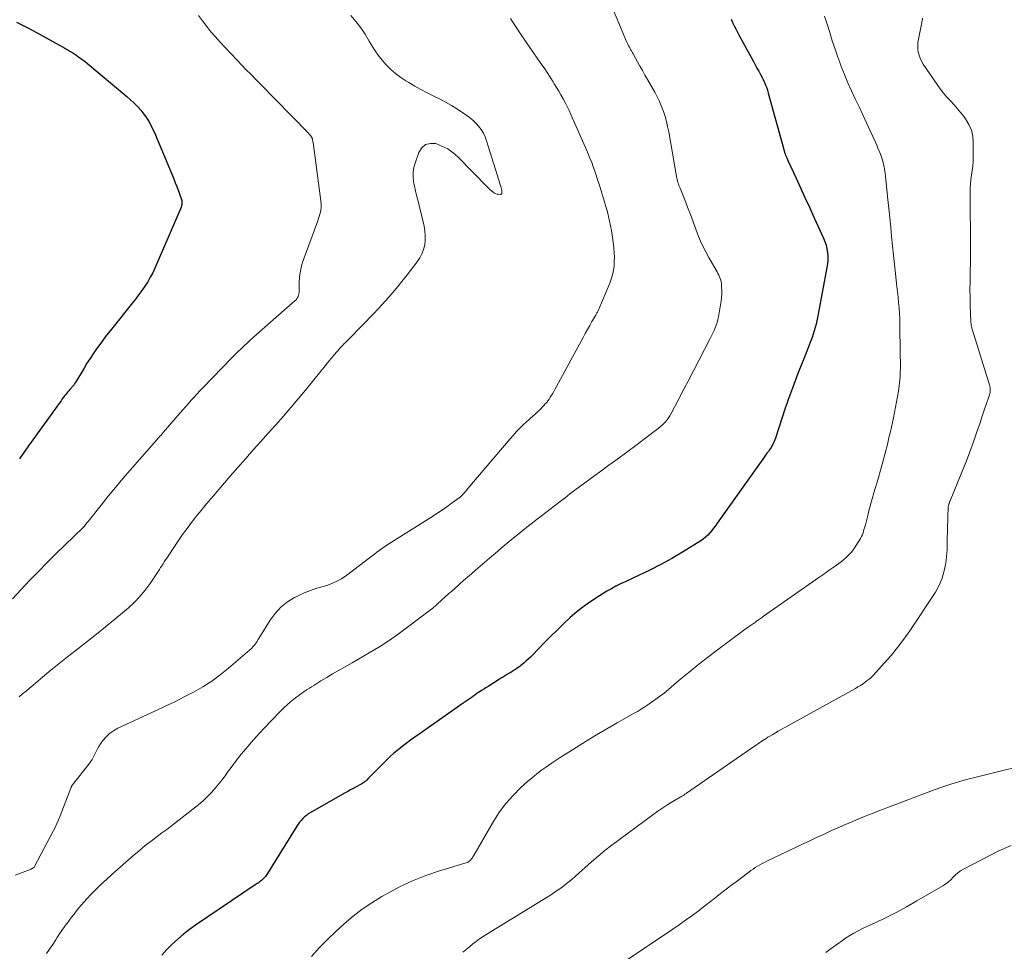
# Model space of a CAD drawing. Units: feet. Extents: x 1995000 to 2000013, y 545000 to 550000.
# Drawn here: x 1996508 to 1996676, y 547643 to 547802 of the extents above; entities that cross this region are included whole.
import ezdxf

# ---------------------------------------------------------------- set-up
doc = ezdxf.new("R2010")
doc.units = ezdxf.units.FT
doc.header["$LTSCALE"] = 100
doc.header["$MEASUREMENT"] = 0
doc.layers.add('CONTOUR INDEX', color=32, linetype='Continuous', lineweight=25)
doc.layers.add('CONTOUR INTERMEDIATE', color=40, linetype='Continuous', lineweight=15)

msp = doc.modelspace()

# ---------------------------------------------------------------- linework, layer by layer
at = {"layer": 'CONTOUR INDEX', "flags": 128}
for points, elevation in [([(1996629.47, 547802.49), (1996629.74, 547801.93), (1996630.01, 547801.38), (1996630.29, 547800.83), (1996630.57, 547800.28), (1996630.87, 547799.73), (1996633.29, 547795.28), (1996633.59, 547794.72), (1996633.9, 547794.15), (1996634.21, 547793.59), (1996634.51, 547793.02), (1996634.78, 547792.53), (1996634.94, 547792.21), (1996635.1, 547791.88), (1996635.24, 547791.55), (1996635.38, 547791.21), (1996635.51, 547790.88), (1996635.63, 547790.53), (1996635.74, 547790.19), (1996635.84, 547789.84), (1996638.62, 547779.81), (1996638.64, 547779.71), (1996638.67, 547779.61), (1996638.71, 547779.52), (1996638.74, 547779.42), (1996638.78, 547779.32), (1996638.81, 547779.23), (1996638.85, 547779.13), (1996638.89, 547779.04), (1996638.94, 547778.93), (1996639, 547778.78), (1996639.06, 547778.63), (1996639.13, 547778.49), (1996639.2, 547778.34), (1996640.58, 547775.31), (1996641.34, 547773.65), (1996642.1, 547772), (1996642.86, 547770.34), (1996643.62, 547768.68), (1996645.28, 547765.08), (1996645.52, 547764.48), (1996645.72, 547763.87), (1996645.86, 547763.25), (1996645.96, 547762.61), (1996646, 547761.97), (1996646, 547761.32), (1996645.95, 547760.68), (1996645.86, 547760.04), (1996644.37, 547752.07), (1996644.26, 547751.49), (1996644.14, 547750.91), (1996644, 547750.34), (1996643.85, 547749.77), (1996643.69, 547749.2), (1996643.52, 547748.64), (1996643.33, 547748.09), (1996643.12, 547747.53), (1996641.9, 547744.44), (1996641.41, 547743.19), (1996640.92, 547741.94), (1996640.45, 547740.68), (1996639.98, 547739.42), (1996639.37, 547737.78), (1996639.21, 547737.34), (1996639.05, 547736.89), (1996638.9, 547736.44), (1996638.74, 547735.99), (1996637.06, 547730.89), (1996636.96, 547730.61), (1996636.86, 547730.33), (1996636.74, 547730.07), (1996636.61, 547729.8), (1996636.47, 547729.54), (1996636.32, 547729.29), (1996636.16, 547729.04), (1996635.99, 547728.8), (1996635.85, 547728.62), (1996635.6, 547728.3), (1996635.36, 547727.97), (1996635.12, 547727.64), (1996634.88, 547727.3), (1996627.09, 547716.32), (1996626.79, 547715.9), (1996626.48, 547715.49), (1996626.16, 547715.08), (1996625.84, 547714.68), (1996625.5, 547714.3), (1996625.13, 547713.94), (1996624.73, 547713.62), (1996624.31, 547713.33), (1996621.18, 547711.39), (1996619.34, 547710.3), (1996617.48, 547709.26), (1996615.58, 547708.29), (1996613.65, 547707.38), (1996611.36, 547706.34), (1996610.56, 547705.97), (1996609.78, 547705.57), (1996609, 547705.14), (1996608.24, 547704.7), (1996606.95, 547703.91), (1996605.64, 547703.07), (1996604.37, 547702.18), (1996603.16, 547701.22), (1996601.98, 547700.21), (1996600.84, 547699.15), (1996599.71, 547698.08), (1996598.61, 547696.98), (1996597.52, 547695.87), (1996595.53, 547693.8), (1996595.16, 547693.44), (1996594.79, 547693.08), (1996594.4, 547692.73), (1996594.01, 547692.4), (1996593.77, 547692.2), (1996593.48, 547691.97), (1996593.19, 547691.75), (1996592.9, 547691.55), (1996592.59, 547691.35), (1996592.28, 547691.15), (1996591.98, 547690.96), (1996591.67, 547690.77), (1996591.35, 547690.58), (1996591.27, 547690.53), (1996590.91, 547690.32), (1996590.56, 547690.1), (1996590.21, 547689.88), (1996589.86, 547689.66), (1996587.92, 547688.45), (1996587.54, 547688.2), (1996587.17, 547687.96), (1996586.79, 547687.72), (1996586.42, 547687.47), (1996586.35, 547687.43), (1996586.01, 547687.2), (1996585.67, 547686.97), (1996585.34, 547686.73), (1996585, 547686.49), (1996584.66, 547686.26), (1996584.33, 547686.02), (1996583.99, 547685.78), (1996583.65, 547685.55), (1996576.11, 547680.27), (1996575.38, 547679.75), (1996574.65, 547679.23), (1996573.93, 547678.7), (1996573.22, 547678.17), (1996572.52, 547677.62), (1996571.83, 547677.05), (1996571.18, 547676.45), (1996570.54, 547675.83), (1996567.55, 547672.79), (1996567.38, 547672.63), (1996567.22, 547672.47), (1996567.05, 547672.32), (1996566.87, 547672.18), (1996566.69, 547672.04), (1996566.5, 547671.91), (1996566.31, 547671.79), (1996566.11, 547671.68), (1996565.47, 547671.34), (1996564.94, 547671.06), (1996564.42, 547670.78), (1996563.91, 547670.49), (1996563.39, 547670.2), (1996557.52, 547666.84), (1996557.18, 547666.63), (1996556.84, 547666.39), (1996556.53, 547666.13), (1996556.23, 547665.85), (1996555.95, 547665.54), (1996555.69, 547665.23), (1996555.44, 547664.9), (1996555.22, 547664.56), (1996550.09, 547656.3), (1996549.96, 547656.11), (1996549.83, 547655.93), (1996549.68, 547655.75), (1996549.53, 547655.59), (1996549.37, 547655.43), (1996549.2, 547655.28), (1996549.02, 547655.14), (1996548.83, 547655.01), (1996548.64, 547654.89), (1996548.45, 547654.76), (1996548.26, 547654.64), (1996548.07, 547654.51), (1996537.91, 547647.61), (1996536.86, 547646.86), (1996535.84, 547646.07), (1996534.87, 547645.23), (1996533.92, 547644.36), (1996533, 547643.45), (1996532.11, 547642.52)], 920), ([(1996507.3, 547802), (1996509.07, 547801.09), (1996510.82, 547800.16), (1996515.01, 547797.83), (1996515.36, 547797.64), (1996515.71, 547797.44), (1996516.05, 547797.24), (1996516.39, 547797.04), (1996516.73, 547796.84), (1996517.07, 547796.63), (1996517.4, 547796.41), (1996517.73, 547796.19), (1996517.9, 547796.08), (1996518.3, 547795.79), (1996518.7, 547795.5), (1996519.09, 547795.19), (1996519.47, 547794.88), (1996526.14, 547789.26), (1996526.76, 547788.71), (1996527.37, 547788.14), (1996527.95, 547787.55), (1996528.51, 547786.94), (1996529.03, 547786.29), (1996529.51, 547785.63), (1996529.94, 547784.93), (1996530.32, 547784.21), (1996530.68, 547783.46), (1996531.02, 547782.71), (1996531.35, 547781.96), (1996531.68, 547781.2), (1996534.16, 547775.19), (1996534.42, 547774.55), (1996534.67, 547773.91), (1996534.91, 547773.27), (1996535.14, 547772.62), (1996535.47, 547771.67), (1996535.52, 547771.49), (1996535.55, 547771.31), (1996535.57, 547771.12), (1996535.57, 547770.94), (1996535.55, 547770.75), (1996535.51, 547770.57), (1996535.46, 547770.39), (1996535.4, 547770.21), (1996530.95, 547759.96), (1996530.57, 547759.15), (1996530.16, 547758.37), (1996529.71, 547757.61), (1996529.23, 547756.86), (1996528.72, 547756.14), (1996528.19, 547755.42), (1996527.66, 547754.71), (1996527.11, 547754.01), (1996523.27, 547749.23), (1996522.66, 547748.46), (1996522.07, 547747.69), (1996521.5, 547746.91), (1996520.93, 547746.12), (1996520.38, 547745.32), (1996519.85, 547744.51), (1996519.33, 547743.69), (1996518.82, 547742.86), (1996517.35, 547740.38), (1996517.27, 547740.25), (1996517.18, 547740.12), (1996517.09, 547740), (1996517, 547739.87), (1996516.9, 547739.75), (1996516.8, 547739.63), (1996516.7, 547739.52), (1996516.6, 547739.4), (1996516.4, 547739.19), (1996516.21, 547738.96), (1996516.01, 547738.74), (1996515.82, 547738.5), (1996515.64, 547738.27), (1996515.55, 547738.16), (1996515.33, 547737.87), (1996515.11, 547737.58), (1996514.89, 547737.28), (1996514.67, 547736.98), (1996509.33, 547729.57), (1996509.07, 547729.2), (1996508.81, 547728.83), (1996508.55, 547728.45), (1996508.29, 547728.08), (1996508.03, 547727.71), (1996507.77, 547727.33)], 940)]:
    msp.add_lwpolyline(points, dxfattribs=dict(at, elevation=elevation))
at = {"layer": 'CONTOUR INTERMEDIATE', "flags": 128}
for points, elevation in [([(1996608.79, 547805.33), (1996611.6, 547798.7), (1996611.71, 547798.45), (1996611.83, 547798.2), (1996611.95, 547797.95), (1996612.09, 547797.7), (1996612.22, 547797.46), (1996612.29, 547797.34), (1996612.36, 547797.21), (1996612.43, 547797.09), (1996612.5, 547796.97), (1996612.57, 547796.84), (1996612.64, 547796.72), (1996612.71, 547796.59), (1996612.78, 547796.47), (1996613.47, 547795.21), (1996613.89, 547794.46), (1996614.32, 547793.7), (1996614.74, 547792.95), (1996615.17, 547792.21), (1996616.43, 547790.01), (1996616.86, 547789.21), (1996617.25, 547788.41), (1996617.6, 547787.58), (1996617.91, 547786.73), (1996618.19, 547785.87), (1996618.43, 547785.01), (1996618.63, 547784.13), (1996618.81, 547783.25), (1996620.14, 547775.6), (1996620.19, 547775.34), (1996620.24, 547775.09), (1996620.31, 547774.83), (1996620.39, 547774.58), (1996620.47, 547774.34), (1996620.56, 547774.09), (1996620.66, 547773.85), (1996620.75, 547773.6), (1996621.55, 547771.62), (1996622.04, 547770.38), (1996622.52, 547769.13), (1996622.98, 547767.88), (1996623.44, 547766.63), (1996623.92, 547765.37), (1996624.44, 547764.14), (1996625.03, 547762.95), (1996625.66, 547761.77), (1996626.93, 547759.57), (1996627.08, 547759.29), (1996627.23, 547759.02), (1996627.37, 547758.74), (1996627.5, 547758.46), (1996627.62, 547758.17), (1996627.71, 547757.88), (1996627.77, 547757.58), (1996627.81, 547757.27), (1996627.86, 547756.71), (1996627.88, 547756.13), (1996627.88, 547755.54), (1996627.83, 547754.95), (1996627.76, 547754.37), (1996627.3, 547751.63), (1996627.2, 547751.14), (1996627.08, 547750.66), (1996626.93, 547750.19), (1996626.76, 547749.72), (1996626.56, 547749.26), (1996626.36, 547748.8), (1996626.14, 547748.35), (1996625.92, 547747.91), (1996623.97, 547744.15), (1996623.11, 547742.51), (1996622.26, 547740.87), (1996621.4, 547739.24), (1996620.54, 547737.6), (1996619.22, 547735.09), (1996619.01, 547734.72), (1996618.78, 547734.36), (1996618.53, 547734.02), (1996618.26, 547733.68), (1996617.98, 547733.37), (1996617.68, 547733.07), (1996617.36, 547732.79), (1996617.02, 547732.52), (1996614.68, 547730.76), (1996613.16, 547729.62), (1996611.65, 547728.49), (1996610.12, 547727.37), (1996608.59, 547726.25), (1996607, 547725.09), (1996606.15, 547724.47), (1996605.3, 547723.85), (1996604.46, 547723.23), (1996603.61, 547722.6), (1996602.76, 547721.97), (1996601.92, 547721.34), (1996601.08, 547720.7), (1996600.25, 547720.06), (1996596.32, 547717.03), (1996595.28, 547716.22), (1996594.25, 547715.41), (1996593.23, 547714.59), (1996592.2, 547713.76), (1996591.19, 547712.93), (1996590.18, 547712.09), (1996589.18, 547711.24), (1996588.19, 547710.38), (1996585.78, 547708.29), (1996585.1, 547707.7), (1996584.42, 547707.11), (1996583.74, 547706.52), (1996583.06, 547705.93), (1996582.85, 547705.75), (1996582.27, 547705.25), (1996581.7, 547704.75), (1996581.14, 547704.24), (1996580.57, 547703.74), (1996579.97, 547703.19), (1996579.71, 547702.95), (1996579.45, 547702.72), (1996579.19, 547702.48), (1996578.92, 547702.24), (1996578.66, 547702.01), (1996578.39, 547701.78), (1996578.12, 547701.56), (1996577.84, 547701.35), (1996572.32, 547697.22), (1996571.4, 547696.56), (1996570.48, 547695.92), (1996569.53, 547695.32), (1996568.57, 547694.74), (1996567.6, 547694.17), (1996566.62, 547693.61), (1996565.64, 547693.05), (1996564.67, 547692.49), (1996563.36, 547691.75), (1996562.35, 547691.17), (1996561.34, 547690.58), (1996560.34, 547689.98), (1996559.34, 547689.37), (1996558.1, 547688.6), (1996557.73, 547688.36), (1996557.36, 547688.13), (1996556.99, 547687.9), (1996556.62, 547687.66), (1996556.25, 547687.42), (1996555.89, 547687.17), (1996555.53, 547686.91), (1996555.19, 547686.64), (1996554.7, 547686.26), (1996554.13, 547685.78), (1996553.56, 547685.29), (1996553.02, 547684.78), (1996552.49, 547684.25), (1996550.85, 547682.58), (1996549.81, 547681.49), (1996548.79, 547680.4), (1996547.79, 547679.28), (1996546.81, 547678.14), (1996546.53, 547677.81), (1996545.72, 547676.83), (1996544.91, 547675.82), (1996544.13, 547674.8), (1996543.37, 547673.77), (1996542.94, 547673.18), (1996542.39, 547672.44), (1996541.83, 547671.72), (1996541.24, 547671.02), (1996540.64, 547670.33), (1996540.01, 547669.67), (1996539.36, 547669.04), (1996538.67, 547668.44), (1996537.96, 547667.86), (1996533.76, 547664.62), (1996532.96, 547664), (1996532.15, 547663.39), (1996531.35, 547662.78), (1996530.55, 547662.18), (1996529.75, 547661.56), (1996528.96, 547660.94), (1996528.18, 547660.29), (1996527.42, 547659.64), (1996523.56, 547656.28), (1996522.66, 547655.46), (1996521.77, 547654.63), (1996520.9, 547653.77), (1996520.05, 547652.9), (1996519.31, 547652.12), (1996518.85, 547651.62), (1996518.39, 547651.11), (1996517.96, 547650.59), (1996517.53, 547650.05), (1996517.11, 547649.51), (1996516.69, 547648.97), (1996516.28, 547648.43), (1996515.87, 547647.88), (1996515.84, 547647.85), (1996515.42, 547647.28), (1996515.01, 547646.7), (1996514.62, 547646.12), (1996514.23, 547645.53), (1996513.98, 547645.12), (1996513.46, 547644.33), (1996512.94, 547643.54), (1996512.41, 547642.76)], 924), ([(1996538.39, 547803.12), (1996539.09, 547802.19), (1996539.8, 547801.27), (1996540.53, 547800.36), (1996541.29, 547799.48), (1996542.07, 547798.62), (1996544.94, 547795.55), (1996545.74, 547794.7), (1996546.56, 547793.86), (1996547.38, 547793.02), (1996548.2, 547792.19), (1996549.03, 547791.36), (1996549.85, 547790.53), (1996550.68, 547789.69), (1996551.49, 547788.85), (1996557.19, 547782.99), (1996557.27, 547782.91), (1996557.35, 547782.82), (1996557.43, 547782.74), (1996557.51, 547782.65), (1996557.57, 547782.59), (1996557.62, 547782.53), (1996557.67, 547782.47), (1996557.71, 547782.41), (1996557.75, 547782.34), (1996557.78, 547782.28), (1996557.81, 547782.21), (1996557.83, 547782.14), (1996557.85, 547782.07), (1996557.88, 547781.96), (1996557.91, 547781.83), (1996557.94, 547781.7), (1996557.96, 547781.57), (1996557.98, 547781.44), (1996559.36, 547771.01), (1996559.39, 547770.63), (1996559.39, 547770.26), (1996559.34, 547769.88), (1996559.26, 547769.51), (1996559.15, 547769.14), (1996559.04, 547768.78), (1996558.92, 547768.41), (1996558.79, 547768.05), (1996556.32, 547761.25), (1996556.04, 547760.33), (1996555.82, 547759.4), (1996555.69, 547758.45), (1996555.63, 547757.48), (1996555.6, 547756), (1996555.59, 547755.77), (1996555.55, 547755.55), (1996555.5, 547755.33), (1996555.43, 547755.11), (1996555.34, 547754.91), (1996555.23, 547754.72), (1996555.09, 547754.55), (1996554.93, 547754.39), (1996548.29, 547748.57), (1996547.76, 547748.1), (1996547.23, 547747.62), (1996546.7, 547747.14), (1996546.19, 547746.66), (1996545.67, 547746.16), (1996545.16, 547745.67), (1996544.66, 547745.16), (1996544.16, 547744.66), (1996539.13, 547739.47), (1996538.63, 547738.95), (1996538.14, 547738.42), (1996537.65, 547737.89), (1996537.17, 547737.36), (1996536.69, 547736.82), (1996536.21, 547736.28), (1996535.74, 547735.74), (1996535.27, 547735.2), (1996532.35, 547731.82), (1996532.17, 547731.61), (1996531.99, 547731.4), (1996531.8, 547731.19), (1996531.62, 547730.98), (1996526.73, 547725.43), (1996525.45, 547723.96), (1996524.19, 547722.47), (1996522.95, 547720.96), (1996521.73, 547719.44), (1996519.52, 547716.65), (1996519.42, 547716.51), (1996519.31, 547716.38), (1996519.21, 547716.24), (1996519.1, 547716.1), (1996518.97, 547715.93), (1996518.94, 547715.87), (1996518.9, 547715.82), (1996518.85, 547715.78), (1996518.81, 547715.73), (1996518.77, 547715.68), (1996518.72, 547715.64), (1996518.68, 547715.59), (1996518.63, 547715.55), (1996515.6, 547712.66), (1996514.05, 547711.16), (1996512.51, 547709.65), (1996511.01, 547708.1), (1996509.52, 547706.54), (1996506.59, 547703.4)], 936), ([(1996591.76, 547802.62), (1996592.06, 547802.14), (1996592.49, 547801.47), (1996592.93, 547800.8), (1996593.37, 547800.14), (1996593.82, 547799.48), (1996596.97, 547794.93), (1996597.5, 547794.16), (1996598.02, 547793.38), (1996598.53, 547792.59), (1996599.04, 547791.8), (1996599.24, 547791.47), (1996599.63, 547790.83), (1996600.01, 547790.19), (1996600.39, 547789.55), (1996600.75, 547788.89), (1996601.1, 547788.23), (1996601.44, 547787.57), (1996601.76, 547786.9), (1996602.07, 547786.22), (1996604.75, 547780.18), (1996605.06, 547779.46), (1996605.35, 547778.74), (1996605.64, 547778.01), (1996605.91, 547777.28), (1996606.17, 547776.54), (1996606.42, 547775.81), (1996606.66, 547775.06), (1996606.9, 547774.32), (1996608.11, 547770.32), (1996608.33, 547769.54), (1996608.53, 547768.76), (1996608.71, 547767.97), (1996608.87, 547767.18), (1996609.02, 547766.39), (1996609.14, 547765.59), (1996609.26, 547764.8), (1996609.36, 547763.99), (1996609.43, 547763.37), (1996609.49, 547762.6), (1996609.52, 547761.84), (1996609.51, 547761.07), (1996609.46, 547760.3), (1996609.35, 547759.55), (1996609.2, 547758.8), (1996608.98, 547758.07), (1996608.72, 547757.35), (1996606.86, 547752.91), (1996606.8, 547752.79), (1996606.74, 547752.66), (1996606.68, 547752.54), (1996606.61, 547752.41), (1996606.54, 547752.29), (1996606.47, 547752.17), (1996606.4, 547752.05), (1996606.33, 547751.93), (1996605.69, 547750.83), (1996605.3, 547750.15), (1996604.91, 547749.47), (1996604.54, 547748.79), (1996604.16, 547748.11), (1996599.62, 547739.7), (1996599.4, 547739.29), (1996599.16, 547738.88), (1996598.92, 547738.47), (1996598.67, 547738.07), (1996598.54, 547737.86), (1996598.35, 547737.57), (1996598.15, 547737.28), (1996597.94, 547737), (1996597.71, 547736.73), (1996597.48, 547736.47), (1996597.24, 547736.21), (1996597, 547735.96), (1996596.75, 547735.72), (1996596.32, 547735.32), (1996596.11, 547735.12), (1996595.9, 547734.93), (1996595.69, 547734.74), (1996595.47, 547734.55), (1996595.25, 547734.36), (1996595.04, 547734.16), (1996594.83, 547733.97), (1996594.62, 547733.77), (1996593.88, 547733.07), (1996593.31, 547732.51), (1996592.75, 547731.94), (1996592.21, 547731.35), (1996591.69, 547730.75), (1996584.48, 547722.25), (1996584.29, 547722.02), (1996584.1, 547721.8), (1996583.9, 547721.59), (1996583.7, 547721.37), (1996583.4, 547721.04), (1996583.35, 547720.99), (1996583.3, 547720.94), (1996583.25, 547720.9), (1996583.2, 547720.85), (1996583.15, 547720.8), (1996583.09, 547720.76), (1996583.04, 547720.72), (1996582.98, 547720.67), (1996581.61, 547719.68), (1996580.86, 547719.15), (1996580.11, 547718.63), (1996579.34, 547718.12), (1996578.57, 547717.62), (1996571.38, 547713.09), (1996570.96, 547712.82), (1996570.54, 547712.54), (1996570.12, 547712.25), (1996569.71, 547711.96), (1996569.31, 547711.66), (1996568.9, 547711.36), (1996568.5, 547711.06), (1996568.1, 547710.76), (1996563.78, 547707.48), (1996562.83, 547706.85), (1996561.85, 547706.31), (1996560.8, 547705.88), (1996559.72, 547705.54), (1996558.62, 547705.22), (1996557.53, 547704.86), (1996556.48, 547704.42), (1996555.44, 547703.94), (1996554.84, 547703.64), (1996553.6, 547702.87), (1996552.47, 547701.99), (1996551.5, 547700.93), (1996550.63, 547699.76), (1996548.87, 547696.89), (1996548.72, 547696.64), (1996548.56, 547696.39), (1996548.41, 547696.14), (1996548.25, 547695.89), (1996548.09, 547695.65), (1996547.91, 547695.42), (1996547.71, 547695.21), (1996547.5, 547695), (1996543.52, 547691.55), (1996542.12, 547690.42), (1996540.66, 547689.35), (1996539.13, 547688.38), (1996537.56, 547687.48), (1996535.95, 547686.65), (1996534.33, 547685.83), (1996532.69, 547685.04), (1996531.05, 547684.26), (1996524.61, 547681.28), (1996523.87, 547680.87), (1996523.2, 547680.39), (1996522.6, 547679.81), (1996522.06, 547679.17), (1996521.64, 547678.6), (1996521.37, 547678.18), (1996521.11, 547677.76), (1996520.88, 547677.31), (1996520.67, 547676.86), (1996520.46, 547676.41), (1996520.22, 547675.97), (1996519.95, 547675.55), (1996519.66, 547675.15), (1996516.86, 547671.62), (1996516.81, 547671.56), (1996516.76, 547671.48), (1996516.72, 547671.41), (1996516.68, 547671.34), (1996516.64, 547671.26), (1996516.6, 547671.18), (1996516.57, 547671.1), (1996516.54, 547671.02), (1996514.73, 547666.33), (1996514.46, 547665.66), (1996514.17, 547664.99), (1996513.86, 547664.34), (1996513.53, 547663.69), (1996510.33, 547657.65), (1996510.28, 547657.56), (1996510.22, 547657.49), (1996510.14, 547657.42), (1996510.06, 547657.36), (1996509.99, 547657.32), (1996509.94, 547657.29), (1996509.89, 547657.26), (1996509.84, 547657.24), (1996509.79, 547657.22), (1996507.03, 547656.2)], 928), ([(1996564.45, 547803.1), (1996565.32, 547802.08), (1996566.14, 547801.02), (1996566.89, 547799.91), (1996567.6, 547798.76), (1996567.94, 547798.16), (1996568.51, 547797.24), (1996569.13, 547796.34), (1996569.8, 547795.49), (1996570.52, 547794.67), (1996571.3, 547793.91), (1996572.11, 547793.2), (1996572.98, 547792.55), (1996573.88, 547791.95), (1996574.38, 547791.65), (1996575.4, 547791.05), (1996576.43, 547790.47), (1996577.48, 547789.93), (1996578.55, 547789.41), (1996579.61, 547788.88), (1996580.65, 547788.32), (1996581.67, 547787.72), (1996582.67, 547787.09), (1996584.14, 547786.12), (1996584.73, 547785.7), (1996585.29, 547785.24), (1996585.81, 547784.74), (1996586.3, 547784.2), (1996586.73, 547783.63), (1996587.11, 547783.02), (1996587.42, 547782.37), (1996587.67, 547781.7), (1996590.05, 547774.08), (1996590.11, 547773.87), (1996590.16, 547773.66), (1996590.21, 547773.45), (1996590.25, 547773.24), (1996590.3, 547772.96), (1996590.3, 547772.89), (1996590.3, 547772.82), (1996590.29, 547772.75), (1996590.27, 547772.68), (1996590.23, 547772.62), (1996590.18, 547772.58), (1996590.12, 547772.55), (1996590.06, 547772.54), (1996589.71, 547772.56), (1996589.48, 547772.6), (1996589.25, 547772.66), (1996589.03, 547772.76), (1996588.83, 547772.89), (1996588.73, 547772.96), (1996588.49, 547773.15), (1996588.26, 547773.35), (1996588.03, 547773.56), (1996587.81, 547773.78), (1996582.77, 547778.94), (1996581.93, 547779.68), (1996581.03, 547780.32), (1996580.04, 547780.82), (1996579, 547781.22), (1996578.06, 547781.26), (1996577.23, 547781.06), (1996576.59, 547780.51), (1996576.06, 547779.73), (1996575.43, 547777.91), (1996575.22, 547777.14), (1996575.1, 547776.36), (1996575.1, 547775.57), (1996575.19, 547774.77), (1996575.35, 547773.97), (1996575.51, 547773.18), (1996575.69, 547772.38), (1996575.88, 547771.59), (1996576.97, 547767.09), (1996577.12, 547766.3), (1996577.19, 547765.51), (1996577.17, 547764.71), (1996577.08, 547763.92), (1996576.88, 547763.14), (1996576.62, 547762.39), (1996576.25, 547761.7), (1996575.81, 547761.03), (1996574.11, 547758.82), (1996572.74, 547757.1), (1996571.33, 547755.41), (1996569.87, 547753.77), (1996568.36, 547752.17), (1996564.22, 547747.92), (1996564.09, 547747.79), (1996563.97, 547747.66), (1996563.84, 547747.54), (1996563.71, 547747.41), (1996563.59, 547747.29), (1996563.46, 547747.16), (1996563.33, 547747.04), (1996563.21, 547746.91), (1996563.13, 547746.83), (1996562.97, 547746.66), (1996562.81, 547746.49), (1996562.65, 547746.32), (1996562.49, 547746.14), (1996561.62, 547745.12), (1996561.03, 547744.43), (1996560.45, 547743.74), (1996559.88, 547743.04), (1996559.31, 547742.34), (1996556.67, 547739.07), (1996555.44, 547737.58), (1996554.2, 547736.09), (1996552.93, 547734.63), (1996551.64, 547733.18), (1996550.34, 547731.74), (1996549.04, 547730.3), (1996547.75, 547728.86), (1996546.47, 547727.41), (1996546.41, 547727.35), (1996545.11, 547725.86), (1996543.81, 547724.37), (1996542.52, 547722.87), (1996541.24, 547721.36), (1996539.51, 547719.31), (1996538.85, 547718.51), (1996538.19, 547717.7), (1996537.55, 547716.89), (1996536.92, 547716.06), (1996536.3, 547715.23), (1996535.69, 547714.39), (1996535.09, 547713.54), (1996534.51, 547712.68), (1996532.97, 547710.39), (1996532.76, 547710.07), (1996532.54, 547709.74), (1996532.33, 547709.41), (1996532.13, 547709.07), (1996531.92, 547708.74), (1996531.71, 547708.41), (1996531.49, 547708.08), (1996531.28, 547707.75), (1996530.12, 547706.04), (1996529.28, 547704.9), (1996528.38, 547703.81), (1996527.39, 547702.8), (1996526.35, 547701.84), (1996524.08, 547699.94), (1996522.52, 547698.65), (1996520.95, 547697.37), (1996519.36, 547696.11), (1996517.75, 547694.87), (1996517.46, 547694.64), (1996516, 547693.52), (1996514.56, 547692.37), (1996513.14, 547691.2), (1996511.73, 547690.02), (1996510.12, 547688.64), (1996509.52, 547688.14), (1996508.92, 547687.64), (1996508.32, 547687.16), (1996507.71, 547686.67)], 932), ([(1996645.45, 547803.03), (1996645.92, 547801.63), (1996646.35, 547800.22), (1996646.79, 547798.8), (1996647.25, 547797.4), (1996647.74, 547796), (1996648.25, 547794.61), (1996648.32, 547794.42), (1996648.87, 547793.02), (1996649.45, 547791.62), (1996650.07, 547790.24), (1996650.72, 547788.87), (1996651.37, 547787.51), (1996652.02, 547786.14), (1996652.66, 547784.77), (1996653.28, 547783.39), (1996654.16, 547781.45), (1996654.38, 547780.95), (1996654.6, 547780.44), (1996654.81, 547779.93), (1996655.01, 547779.42), (1996655.13, 547779.09), (1996655.26, 547778.74), (1996655.38, 547778.38), (1996655.48, 547778.01), (1996655.57, 547777.65), (1996655.65, 547777.28), (1996655.71, 547776.91), (1996655.77, 547776.53), (1996655.81, 547776.16), (1996656.28, 547771.7), (1996656.45, 547770.11), (1996656.61, 547768.52), (1996656.77, 547766.93), (1996656.92, 547765.35), (1996657.08, 547763.76), (1996657.24, 547762.17), (1996657.41, 547760.58), (1996657.59, 547758.99), (1996657.84, 547756.79), (1996657.94, 547755.88), (1996658.04, 547754.97), (1996658.12, 547754.06), (1996658.2, 547753.15), (1996658.26, 547752.24), (1996658.31, 547751.32), (1996658.34, 547750.41), (1996658.36, 547749.5), (1996658.43, 547742.75), (1996658.42, 547742.27), (1996658.41, 547741.79), (1996658.39, 547741.3), (1996658.35, 547740.82), (1996658.3, 547740.34), (1996658.24, 547739.86), (1996658.17, 547739.39), (1996658.08, 547738.91), (1996657.23, 547734.38), (1996657.07, 547733.58), (1996656.91, 547732.78), (1996656.73, 547731.98), (1996656.54, 547731.19), (1996656.2, 547729.81), (1996655.83, 547728.33), (1996655.44, 547726.85), (1996655.03, 547725.38), (1996654.61, 547723.91), (1996653.9, 547721.55), (1996653.61, 547720.53), (1996653.32, 547719.5), (1996653.04, 547718.48), (1996652.78, 547717.45), (1996652.44, 547716.07), (1996652.35, 547715.73), (1996652.25, 547715.38), (1996652.15, 547715.04), (1996652.05, 547714.7), (1996651.93, 547714.36), (1996651.79, 547714.04), (1996651.62, 547713.72), (1996651.44, 547713.42), (1996650.59, 547712.12), (1996650.28, 547711.68), (1996649.94, 547711.26), (1996649.58, 547710.87), (1996649.18, 547710.49), (1996648.77, 547710.14), (1996648.35, 547709.8), (1996647.92, 547709.47), (1996647.48, 547709.15), (1996647.08, 547708.87), (1996646.43, 547708.42), (1996645.79, 547707.96), (1996645.14, 547707.51), (1996644.5, 547707.06), (1996635.03, 547700.43), (1996634.86, 547700.3), (1996634.68, 547700.18), (1996634.51, 547700.06), (1996634.33, 547699.94), (1996634.16, 547699.82), (1996633.98, 547699.7), (1996633.81, 547699.57), (1996633.63, 547699.45), (1996632.43, 547698.6), (1996631.66, 547698.05), (1996630.89, 547697.5), (1996630.13, 547696.93), (1996629.37, 547696.37), (1996627.41, 547694.89), (1996625.69, 547693.57), (1996623.98, 547692.23), (1996622.29, 547690.86), (1996620.62, 547689.48), (1996618.77, 547687.93), (1996618.01, 547687.31), (1996617.24, 547686.71), (1996616.45, 547686.13), (1996615.65, 547685.57), (1996615.08, 547685.18), (1996614.55, 547684.83), (1996614.01, 547684.49), (1996613.47, 547684.17), (1996612.92, 547683.85), (1996609.97, 547682.19), (1996608.21, 547681.18), (1996606.46, 547680.15), (1996604.72, 547679.09), (1996603, 547678.02), (1996601.29, 547676.93), (1996600.44, 547676.38), (1996599.58, 547675.82), (1996598.73, 547675.26), (1996597.89, 547674.69), (1996597.06, 547674.1), (1996596.25, 547673.49), (1996595.46, 547672.84), (1996594.69, 547672.17), (1996593.48, 547671.08), (1996592.19, 547669.8), (1996590.98, 547668.44), (1996589.9, 547666.98), (1996588.91, 547665.45), (1996585.52, 547659.63), (1996585.42, 547659.47), (1996585.33, 547659.31), (1996585.23, 547659.16), (1996585.12, 547659), (1996585.05, 547658.9), (1996584.98, 547658.8), (1996584.9, 547658.71), (1996584.81, 547658.63), (1996584.72, 547658.55), (1996584.56, 547658.43), (1996584.54, 547658.42), (1996584.52, 547658.41), (1996584.51, 547658.4), (1996584.49, 547658.39), (1996584.41, 547658.37), (1996584.39, 547658.36), (1996584.37, 547658.35), (1996584.35, 547658.35), (1996584.33, 547658.34), (1996579.63, 547656.91), (1996577.3, 547656.11), (1996575.01, 547655.21), (1996572.78, 547654.16), (1996570.6, 547653), (1996569.73, 547652.5), (1996568.05, 547651.45), (1996566.41, 547650.35), (1996564.85, 547649.14), (1996563.33, 547647.87), (1996561.87, 547646.52), (1996560.44, 547645.15), (1996559.06, 547643.73), (1996557.7, 547642.28)], 916), ([(1996662.23, 547802.67), (1996662.11, 547801.93), (1996661.51, 547799.09), (1996661.43, 547798.54), (1996661.39, 547797.98), (1996661.42, 547797.43), (1996661.49, 547796.88), (1996661.62, 547796.34), (1996661.8, 547795.81), (1996662.04, 547795.31), (1996662.33, 547794.83), (1996664.73, 547791.31), (1996665.25, 547790.58), (1996665.8, 547789.87), (1996666.38, 547789.19), (1996666.99, 547788.53), (1996667.6, 547787.88), (1996668.19, 547787.2), (1996668.76, 547786.51), (1996669.31, 547785.8), (1996669.58, 547785.45), (1996670.14, 547784.51), (1996670.57, 547783.54), (1996670.8, 547782.5), (1996670.9, 547781.41), (1996670.88, 547778.92), (1996670.85, 547778.15), (1996670.8, 547777.38), (1996670.71, 547776.62), (1996670.6, 547775.85), (1996670.49, 547775.09), (1996670.41, 547774.33), (1996670.37, 547773.56), (1996670.35, 547772.79), (1996670.42, 547763.14), (1996670.42, 547762.9), (1996670.42, 547762.66), (1996670.42, 547762.42), (1996670.42, 547762.19), (1996670.42, 547761.95), (1996670.42, 547761.71), (1996670.41, 547761.47), (1996670.41, 547761.24), (1996670.36, 547759.02), (1996670.34, 547757.68), (1996670.33, 547756.33), (1996670.35, 547754.99), (1996670.39, 547753.64), (1996670.5, 547750.77), (1996670.5, 547750.61), (1996670.52, 547750.45), (1996670.54, 547750.3), (1996670.56, 547750.14), (1996670.59, 547749.98), (1996670.63, 547749.83), (1996670.67, 547749.67), (1996670.71, 547749.52), (1996673.65, 547740.02), (1996673.72, 547739.77), (1996673.76, 547739.51), (1996673.78, 547739.26), (1996673.78, 547738.99), (1996673.76, 547738.73), (1996673.72, 547738.47), (1996673.66, 547738.22), (1996673.58, 547737.97), (1996673.18, 547736.81), (1996672.9, 547735.98), (1996672.61, 547735.15), (1996672.33, 547734.32), (1996672.05, 547733.48), (1996671.46, 547731.76), (1996670.88, 547730.07), (1996670.27, 547728.39), (1996669.62, 547726.73), (1996668.96, 547725.07), (1996666.93, 547720.15), (1996666.89, 547720.06), (1996666.85, 547719.97), (1996666.82, 547719.87), (1996666.79, 547719.78), (1996666.77, 547719.74), (1996666.75, 547719.66), (1996666.72, 547719.59), (1996666.7, 547719.52), (1996666.68, 547719.44), (1996666.65, 547719.32), (1996666.62, 547719.22), (1996666.45, 547713.37), (1996666.44, 547713.17), (1996666.44, 547712.97), (1996666.44, 547712.78), (1996666.45, 547712.58), (1996666.45, 547712.38), (1996666.45, 547712.19), (1996666.44, 547711.99), (1996666.42, 547711.79), (1996666.18, 547709.5), (1996665.94, 547708.2), (1996665.59, 547706.93), (1996665.06, 547705.73), (1996664.41, 547704.57), (1996660.02, 547697.94), (1996659.01, 547696.5), (1996657.96, 547695.09), (1996656.84, 547693.73), (1996655.68, 547692.4), (1996653.78, 547690.32), (1996653.53, 547690.07), (1996653.27, 547689.82), (1996653, 547689.6), (1996652.72, 547689.38), (1996652.46, 547689.2), (1996652.04, 547688.9), (1996651.61, 547688.62), (1996651.17, 547688.35), (1996650.73, 547688.1), (1996638.02, 547681.05), (1996637.54, 547680.79), (1996637.06, 547680.51), (1996636.59, 547680.23), (1996636.12, 547679.95), (1996635.76, 547679.74), (1996635.47, 547679.56), (1996635.18, 547679.37), (1996634.9, 547679.19), (1996634.61, 547679), (1996634.33, 547678.81), (1996634.05, 547678.61), (1996633.77, 547678.42), (1996633.49, 547678.23), (1996621.88, 547670.19), (1996621.78, 547670.13), (1996621.68, 547670.06), (1996621.58, 547670), (1996621.48, 547669.93), (1996621.38, 547669.87), (1996621.28, 547669.81), (1996621.18, 547669.75), (1996621.07, 547669.69), (1996619.52, 547668.77), (1996618.64, 547668.24), (1996617.78, 547667.69), (1996616.94, 547667.11), (1996616.11, 547666.51), (1996609.09, 547661.3), (1996607.89, 547660.39), (1996606.72, 547659.44), (1996605.58, 547658.46), (1996604.46, 547657.45), (1996603.52, 547656.58), (1996602.87, 547656), (1996602.22, 547655.44), (1996601.55, 547654.9), (1996600.86, 547654.37), (1996600.17, 547653.86), (1996599.46, 547653.37), (1996598.74, 547652.89), (1996598.01, 547652.43), (1996587.69, 547646.08), (1996587.07, 547645.69), (1996586.47, 547645.28), (1996585.87, 547644.85), (1996585.29, 547644.41), (1996584.72, 547643.95), (1996584.17, 547643.48), (1996583.63, 547642.99)], 912), ([(1996678.48, 547674.63), (1996676.18, 547674.1), (1996673.88, 547673.55), (1996671.59, 547672.97), (1996669.75, 547672.51), (1996668.39, 547672.14), (1996667.03, 547671.73), (1996665.69, 547671.29), (1996664.35, 547670.81), (1996656.11, 547667.69), (1996654.87, 547667.22), (1996653.65, 547666.74), (1996652.42, 547666.24), (1996651.2, 547665.74), (1996649.51, 547665.03), (1996649.14, 547664.88), (1996648.77, 547664.72), (1996648.4, 547664.56), (1996648.03, 547664.39), (1996646.43, 547663.67), (1996645.27, 547663.14), (1996644.1, 547662.61), (1996642.95, 547662.07), (1996641.79, 547661.52), (1996635.59, 547658.56), (1996635.18, 547658.36), (1996634.78, 547658.15), (1996634.38, 547657.93), (1996633.99, 547657.7), (1996633.61, 547657.47), (1996633.23, 547657.22), (1996632.85, 547656.96), (1996632.49, 547656.69), (1996630.33, 547655.05), (1996629.59, 547654.5), (1996628.86, 547653.93), (1996628.14, 547653.37), (1996627.41, 547652.8), (1996626.69, 547652.23), (1996625.96, 547651.66), (1996625.23, 547651.1), (1996624.5, 547650.54), (1996623.84, 547650.04), (1996622.78, 547649.24), (1996621.7, 547648.46), (1996620.61, 547647.69), (1996619.52, 547646.94), (1996610.7, 547640.99)], 908), ([(1996677.35, 547661.22), (1996676.18, 547660.75), (1996675.04, 547660.22), (1996669.22, 547657.22), (1996668.73, 547656.93), (1996668.27, 547656.6), (1996667.85, 547656.23), (1996667.45, 547655.82), (1996667.06, 547655.4), (1996666.64, 547655.02), (1996666.19, 547654.68), (1996665.71, 547654.36), (1996661.23, 547651.76), (1996659.48, 547650.77), (1996657.71, 547649.81), (1996655.91, 547648.9), (1996654.1, 547648.03), (1996651.97, 547647.04), (1996651.22, 547646.67), (1996650.48, 547646.27), (1996649.76, 547645.84), (1996649.06, 547645.38), (1996648.52, 547645), (1996647.56, 547644.33), (1996646.61, 547643.64), (1996645.69, 547642.93)], 904)]:
    msp.add_lwpolyline(points, dxfattribs=dict(at, elevation=elevation))

doc.saveas('drawing.dxf')
